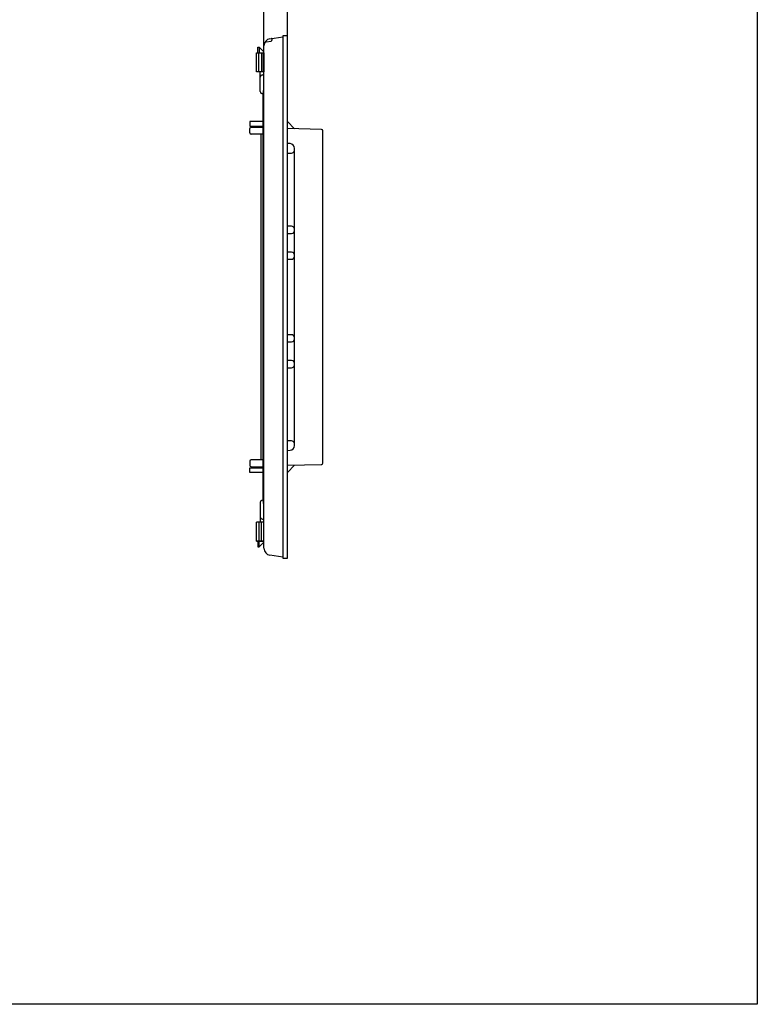
# Model space of a CAD drawing. Extents: x -40 to 280, y -340 to 0.
# Drawn here: x 124 to 280, y -340 to -131 of the extents above; entities that cross this region are included whole.
import ezdxf

# ---------------------------------------------------------------- set-up
doc = ezdxf.new("R2010")
doc.units = 0
doc.layers.add('1', color=7, linetype='CONTINUOUS')

msp = doc.modelspace()

# ---------------------------------------------------------------- linework, layer by layer
at = {"layer": '1', "color": 5, "linetype": 'CONTINUOUS'}
for p, q in [((175.400002, -188.5), (175.400002, -107.6)), ((180.399998, -188.5), (180.399998, -107.6)), ((175.873057, -135.88804), (176.906449, -135.719716)), ((176.658851, -135.244658), (179.399998, -134.798164)), ((177.158219, -135.423618), (177.158219, -135.398531)), ((174.400001, -137.000026), (174.400001, -138.231851)), ((175.400002, -243.274854), (175.400002, -136.725146)), ((174.299998, -142.25), (174.299998, -138.25)), ((174.899998, -138.25), (174.899998, -142.25)), ((175.299998, -142.25), (175.299998, -138.25)), ((174.600001, -143.4), (174.600001, -142.3)), ((174.600001, -146.4), (174.600001, -143.4)), ((175.100001, -142.9), (175.400001, -142.9)), ((175.200001, -146.9), (175.100001, -146.9)), ((172.399998, -155.2), (172.399998, -154.3)), ((172.699998, -154), (175.200001, -154)), ((180.399998, -152.8), (181.899998, -154.34)), ((187.607996, -154.492213), (180.399998, -154.3)), ((175.199998, -155.5), (172.699998, -155.5)), ((174.699998, -155.5), (174.699998, -224.5)), ((187.899998, -225.207893), (187.899998, -154.792107)), ((180.915869, -157.484379), (180.399998, -157.47619)), ((181.899998, -158.8), (181.899998, -158.484253)), ((180.399998, -159.5), (181.199998, -159.5)), ((181.899998, -221.2), (181.899998, -158.8)), ((181.199998, -175), (180.399998, -175)), ((180.399998, -176.52381), (181.211108, -176.510935)), ((181.899998, -175.811023), (181.899998, -175.7)), ((181.211108, -180.489065), (180.399998, -180.47619)), ((181.899998, -181.3), (181.899998, -181.188977)), ((180.399998, -182), (181.199998, -182)), ((181.199998, -198), (180.399998, -198)), ((180.399998, -199.52381), (181.211108, -199.510935)), ((181.899998, -198.811023), (181.899998, -198.7)), ((181.211108, -203.489065), (180.399998, -203.47619)), ((181.899998, -204.3), (181.899998, -204.188977)), ((180.399998, -205), (181.199998, -205)), ((181.199998, -220.5), (180.399998, -220.5)), ((181.899998, -221.515798), (181.899998, -221.2)), ((180.399998, -222.523887), (180.915921, -222.515671)), ((172.399998, -224.8), (172.399998, -225.7)), ((175.199998, -224.5), (172.699998, -224.5)), ((180.399998, -225.699989), (187.607996, -225.507787)), ((172.699998, -226), (175.200001, -226)), ((180.399998, -227.2), (181.899999, -225.659993)), ((180.399998, -227.2), (181.899999, -225.659993)), ((174.600001, -233.6), (174.600001, -236.6)), ((175.200001, -233.1), (175.100001, -233.1)), ((174.299998, -237.75), (174.299998, -241.75)), ((174.600001, -236.6), (174.600001, -237.7)), ((174.899998, -241.75), (174.899998, -237.75)), ((175.100001, -237.1), (175.400001, -237.1)), ((175.299998, -237.75), (175.299998, -241.75)), ((174.400001, -243.000026), (174.400001, -241.768215)), ((179.399998, -245.201836), (176.658851, -244.755342))]:
    msp.add_line(p, q, dxfattribs=at)
for points in [[(-40, -340), (-40, 0), (280, 0), (280, -340), (-40, -340)], [(179.400005, -245.4), (180.399998, -245.4), (180.399998, -134.595754), (179.400005, -134.595754)]]:
    msp.add_lwpolyline(points, close=True, dxfattribs=at)
for points in [[(174.100001, -138.240942), (174.100001, -137.000026), (174.400001, -137.000026), (175.400002, -138.000026)], [(175.400001, -142.298485), (173.799998, -142.25), (173.799998, -138.25), (175.400001, -138.201515)], [(173.799998, -138.25), (175.399998, -138.25), (175.399998, -142.25), (173.799998, -142.25)], [(175.400002, -234.1), (175.200001, -233.1), (175.200001, -146.9), (175.400002, -145.9)], [(175.200001, -152.8), (172.399999, -152.8), (172.399999, -153.8), (175.200001, -153.8)], [(175.200001, -227.2), (172.399999, -227.2), (172.399999, -226.2), (175.200001, -226.2)], [(175.400001, -241.798485), (173.799998, -241.75), (173.799998, -237.75), (175.400001, -237.701515)], [(173.799998, -241.75), (175.399998, -241.75), (175.399998, -237.75), (173.799998, -237.75)], [(174.100001, -241.759124), (174.100001, -243.000026), (174.400001, -243.000026), (175.400002, -242.000026)]]:
    msp.add_lwpolyline(points, dxfattribs=at)
for centre, radius, start, end in [((176.900002, -136.725146), 1.5, 99.251406, 179.999995), ((176.858219, -135.423618), 0.3, -80.748593, 0), ((176.958219, -135.398531), 0.2, 0, 99.251406), ((175.953441, -136.381537), 0.5, 99.251406, 148.31488), ((175.100001, -142.3), 0.5, 177.049405, -179.999998), ((175.100001, -143.4), 0.5, 89.999999, -179.999998), ((175.100001, -146.4), 0.5, 179.999998, -89.999999), ((172.699998, -154.3), 0.3, 89.999999, -179.999998), ((187.599998, -154.792107), 0.3, 0, 88.472474), ((172.699998, -155.2), 0.3, -179.999998, -89.999999), ((180.899998, -158.484253), 1, 0, 89.090619), ((181.199998, -158.8), 0.7, -89.999999, 0), ((181.199998, -175.7), 0.7, 0, 89.999999), ((181.199998, -175.811023), 0.7, -89.090619, 0), ((181.199998, -181.3), 0.7, -89.999999, 0), ((181.199998, -181.188977), 0.7, 0, 89.090619), ((181.199998, -198.7), 0.7, 0, 89.999999), ((181.199998, -198.811023), 0.7, -89.090619, 0), ((181.199998, -204.3), 0.7, -89.999998, 0), ((181.199998, -204.188977), 0.7, 0, 89.090619), ((181.199998, -221.2), 0.7, 0, 89.999999), ((180.899998, -221.515798), 1, -89.087677, 0), ((172.699998, -224.8), 0.3, 89.999999, 179.999998), ((187.599998, -225.207893), 0.3, -88.472474, 0), ((172.699998, -225.7), 0.3, 179.999998, -89.999999), ((175.100001, -233.6), 0.5, 89.999999, 179.999998), ((175.100001, -236.6), 0.5, 179.999998, -89.999999), ((175.100001, -237.7), 0.5, 179.999998, -177.049405), ((176.900002, -243.274854), 1.5, 179.999998, -99.251406)]:
    msp.add_arc(centre, radius, start, end, dxfattribs=at)

doc.saveas('drawing.dxf')
